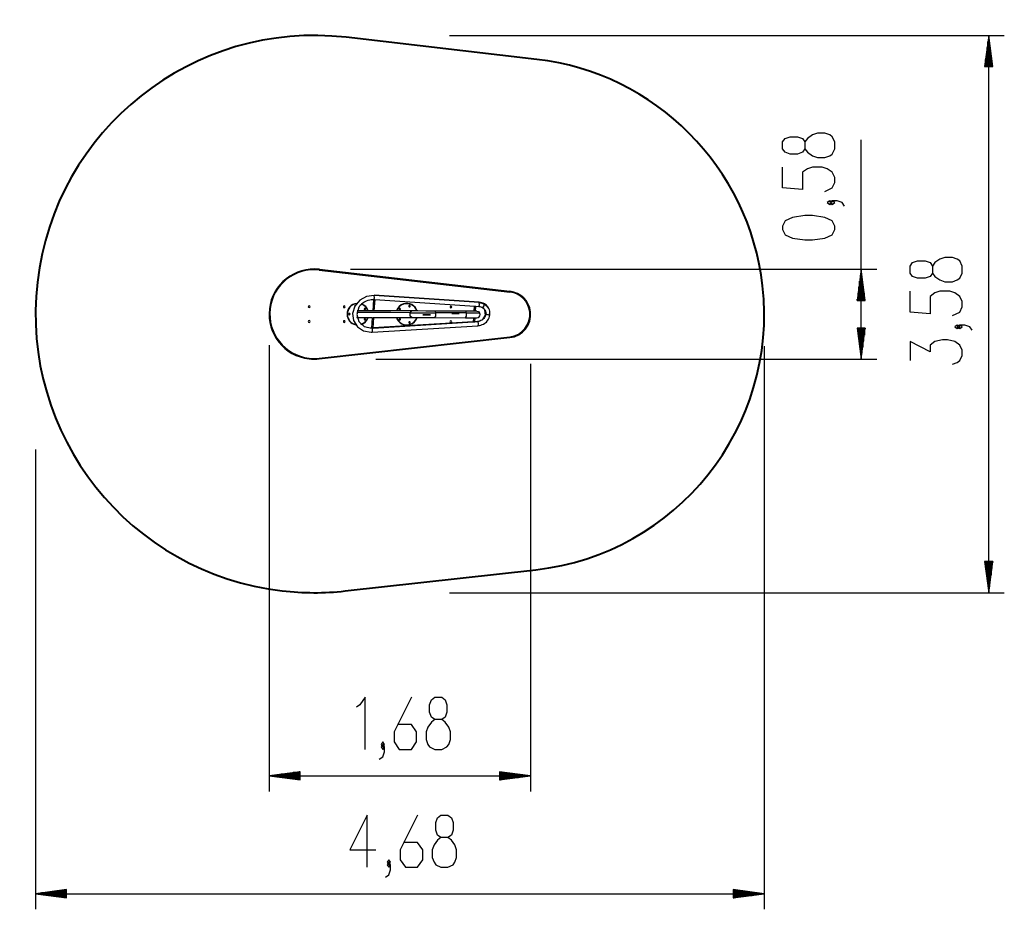
# Model space of a CAD drawing. Units: inches. Extents: x 265 to 328, y 160 to 260.
# Drawn here: x 265 to 328, y 160 to 217 of the extents above; entities that cross this region are included whole.
import ezdxf

# ---------------------------------------------------------------- set-up
doc = ezdxf.new("R2010")
doc.units = ezdxf.units.IN
doc.header["$MEASUREMENT"] = 0
doc.layers.add('Ebene 1', color=7, linetype='Continuous')

# ---------------------------------------------------------------- blocks, each defined once
blk = doc.blocks.new('block 2')
at = {"layer": 'Ebene 1', "color": 179, "lineweight": 25, "true_color": 0x1a171b}
for points in [[(292.454, 215.702), (328.077, 215.702)], [(327.077, 215.702), (326.814, 213.702)], [(327.077, 213.702), (327.077, 215.702)], [(327.077, 213.702), (327.077, 215.702)], [(327.341, 213.702), (327.077, 215.702)], [(327.077, 179.902), (327.077, 215.702)], [(327.026, 213.702), (327.026, 215.316)], [(327.128, 213.702), (327.128, 215.316)], [(326.925, 213.702), (326.925, 214.545)], [(326.976, 213.702), (326.976, 214.93)], [(327.179, 213.702), (327.179, 214.93)], [(327.23, 213.702), (327.23, 214.545)], [(326.823, 213.702), (326.823, 213.773)], [(326.823, 213.702), (326.823, 213.773)], [(326.874, 213.702), (326.874, 214.159)], [(327.281, 213.702), (327.281, 214.159)], [(327.331, 213.702), (327.331, 213.773)], [(327.331, 213.702), (327.331, 213.773)], [(326.814, 213.702), (327.341, 213.702)], [(317.186, 208.42), (317.186, 208.866), (317.027, 209.201), (316.867, 209.312), (316.549, 209.424), (316.07, 209.424), (315.752, 209.312), (315.433, 209.089), (315.273, 208.866), (315.273, 208.42), (315.114, 208.197), (314.796, 208.085), (314.317, 208.085), (313.998, 208.197), (313.839, 208.42), (313.839, 208.866), (313.998, 209.089), (314.317, 209.201), (314.796, 209.201), (315.114, 209.089), (315.273, 208.866)], [(318.886, 194.902), (318.886, 209.006)], [(315.273, 208.42), (315.433, 208.197), (315.752, 207.974), (316.07, 207.862), (316.549, 207.862), (316.867, 207.974), (317.027, 208.085), (317.186, 208.42)], [(316.549, 205.688), (317.027, 205.911), (317.186, 206.246), (317.186, 206.581), (317.027, 206.915), (316.708, 207.138), (316.389, 207.25), (315.752, 207.25), (315.433, 207.138), (315.114, 206.915), (315.114, 205.8), (313.839, 205.911), (313.839, 207.25)], [(317.027, 204.965), (316.867, 205.076), (316.708, 204.965), (316.867, 204.853), (317.027, 204.965), (317.027, 204.965)], [(317.823, 204.741), (317.664, 204.965), (317.345, 205.076), (317.027, 205.076), (316.867, 204.965), (317.027, 204.853), (317.186, 204.965), (317.027, 205.076)], [(317.186, 203.237), (317.186, 203.46), (317.027, 203.795), (316.549, 204.018), (315.752, 204.129), (315.273, 204.129), (314.477, 204.018), (313.998, 203.795), (313.839, 203.46), (313.839, 203.237), (313.998, 202.902), (314.477, 202.679), (315.273, 202.567), (315.752, 202.567), (316.549, 202.679), (317.027, 202.902), (317.186, 203.237), (317.186, 203.237)], [(325.377, 200.44), (325.377, 200.886), (325.218, 201.221), (325.059, 201.332), (324.74, 201.444), (324.261, 201.444), (323.943, 201.332), (323.624, 201.11), (323.465, 200.886), (323.465, 200.44), (323.305, 200.217), (322.987, 200.105), (322.508, 200.105), (322.189, 200.217), (322.031, 200.44), (322.031, 200.886), (322.189, 201.11), (322.508, 201.221), (322.987, 201.221), (323.305, 201.11), (323.465, 200.886)], [(284.092, 200.683), (284.09, 200.668), (284.086, 200.633)], [(284.092, 200.683), (284.09, 200.668), (284.086, 200.633)], [(284.092, 200.683), (284.09, 200.668), (284.086, 200.633)], [(284.086, 200.633), (296.325, 199.219)], [(284.086, 200.633), (296.325, 199.219)], [(284.086, 200.633), (296.325, 199.219)], [(284.092, 200.683), (296.331, 199.268)], [(284.092, 200.683), (296.331, 199.268)], [(284.092, 200.683), (296.331, 199.268)], [(286.092, 200.683), (319.886, 200.683)], [(318.886, 200.683), (318.623, 198.683)], [(318.886, 198.683), (318.886, 200.683)], [(318.886, 198.683), (318.886, 200.683)], [(319.15, 198.683), (318.886, 200.683)], [(318.785, 198.683), (318.785, 199.911)], [(318.835, 198.683), (318.835, 200.297)], [(318.937, 198.683), (318.937, 200.297)], [(318.988, 198.683), (318.988, 199.911)], [(323.465, 200.44), (323.624, 200.217), (323.943, 199.994), (324.261, 199.882), (324.74, 199.882), (325.059, 199.994), (325.218, 200.105), (325.377, 200.44)], [(296.331, 199.268), (296.329, 199.254), (296.325, 199.219)], [(296.331, 199.268), (296.329, 199.254), (296.325, 199.219)], [(296.331, 199.268), (296.329, 199.254), (296.325, 199.219)], [(318.734, 198.683), (318.734, 199.525)], [(319.039, 198.683), (319.039, 199.525)], [(324.74, 197.709), (325.218, 197.931), (325.377, 198.266), (325.377, 198.601), (325.218, 198.935), (324.899, 199.159), (324.58, 199.27), (323.943, 199.27), (323.624, 199.159), (323.305, 198.935), (323.305, 197.82), (322.031, 197.931), (322.031, 199.27)], [(287.617, 198.999), (287.121, 198.936), (286.68, 198.694), (286.364, 198.311), (286.224, 197.85), (286.283, 197.385), (286.532, 196.99), (286.929, 196.729), (287.412, 196.644)], [(286.63, 198.239), (286.643, 198.264), (286.658, 198.289), (286.717, 198.369), (286.788, 198.442), (286.864, 198.508), (286.946, 198.568), (287.034, 198.619), (287.126, 198.662), (287.222, 198.696), (287.32, 198.72), (287.42, 198.735), (287.52, 198.741), (287.555, 198.74), (287.591, 198.739)], [(287.565, 198.752), (287.516, 198)], [(287.565, 198.748), (287.516, 198)], [(287.591, 198.739), (287.624, 198.848), (287.617, 198.999)], [(287.591, 198.739), (287.601, 198.738)], [(287.617, 198.999), (287.613, 199.005), (287.609, 199.007)], [(294.35, 198.563), (287.609, 199.007)], [(287.616, 198.007), (287.664, 198.734)], [(294.358, 198.555), (287.617, 198.999)], [(287.643, 198.735), (294.074, 198.311)], [(294.332, 198.295), (294.365, 198.404), (294.358, 198.555)], [(294.905, 198.26), (294.867, 198.312), (294.824, 198.359), (294.759, 198.415), (294.685, 198.462), (294.607, 198.502), (294.524, 198.532), (294.439, 198.552), (294.35, 198.563)], [(294.358, 198.555), (294.354, 198.561), (294.35, 198.563)], [(294.358, 198.555), (294.671, 198.466), (294.91, 198.259)], [(318.623, 198.683), (319.15, 198.683)], [(318.632, 198.683), (318.632, 198.753)], [(318.632, 198.683), (318.632, 198.753)], [(318.683, 198.683), (318.683, 199.139)], [(319.09, 198.683), (319.09, 199.139)], [(319.14, 198.683), (319.14, 198.753)], [(319.14, 198.683), (319.14, 198.753)], [(286.621, 198.245), (286.486, 197.773), (286.615, 197.315), (286.973, 196.994), (287.463, 196.899)], [(286.517, 198.001), (286.544, 198.007), (286.572, 198.009)], [(286.572, 198.009), (286.57, 198.009), (286.569, 198.009)], [(287.516, 198.007), (286.933, 198.008), (286.572, 198.009)], [(290.073, 198.002), (288.655, 198.004), (287.581, 198.007)], [(290.073, 198.002), (289.972, 197.973), (289.899, 197.892)], [(291.506, 197.999), (290.931, 198), (290.406, 198.001), (290.073, 198.002)], [(291.57, 197.889), (291.543, 197.97), (291.506, 197.999)], [(293.477, 197.995), (291.506, 197.999)], [(294.197, 197.994), (294, 197.994), (293.477, 197.995)], [(293.542, 197.886), (293.515, 197.966), (293.477, 197.995)], [(294.037, 198.314), (294.016, 197.994)], [(294.038, 198.314), (294.017, 197.994)], [(294.038, 198.321), (294.038, 198.321), (294.038, 198.32), (294.039, 198.32), (294.039, 198.32), (294.04, 198.319), (294.04, 198.319), (294.041, 198.319), (294.041, 198.318), (294.041, 198.318), (294.041, 198.318), (294.042, 198.318), (294.042, 198.317), (294.043, 198.317), (294.044, 198.317), (294.044, 198.316), (294.046, 198.316), (294.046, 198.316), (294.047, 198.315), (294.048, 198.315), (294.049, 198.315), (294.05, 198.315), (294.051, 198.314), (294.052, 198.314), (294.053, 198.314), (294.054, 198.313), (294.055, 198.313), (294.056, 198.313), (294.058, 198.313), (294.059, 198.313), (294.06, 198.313), (294.061, 198.312), (294.062, 198.312), (294.064, 198.312), (294.065, 198.312), (294.066, 198.312), (294.067, 198.312), (294.068, 198.312), (294.068, 198.312), (294.07, 198.312), (294.071, 198.312), (294.071, 198.312), (294.072, 198.312), (294.074, 198.311), (294.075, 198.311), (294.075, 198.311), (294.076, 198.311), (294.077, 198.311), (294.078, 198.311), (294.079, 198.311), (294.08, 198.311), (294.081, 198.311), (294.082, 198.311), (294.083, 198.311), (294.084, 198.311), (294.085, 198.311), (294.086, 198.311), (294.087, 198.311), (294.088, 198.311), (294.089, 198.311), (294.09, 198.311), (294.091, 198.31), (294.092, 198.31), (294.093, 198.31), (294.094, 198.31), (294.095, 198.31), (294.096, 198.31), (294.097, 198.31), (294.098, 198.31), (294.099, 198.31), (294.1, 198.31), (294.101, 198.31), (294.102, 198.31), (294.103, 198.31), (294.104, 198.31), (294.105, 198.31), (294.106, 198.31), (294.107, 198.309), (294.107, 198.309), (294.108, 198.309), (294.109, 198.309), (294.11, 198.309), (294.111, 198.309), (294.112, 198.309), (294.112, 198.309), (294.113, 198.309), (294.114, 198.309), (294.114, 198.309), (294.114, 198.309), (294.115, 198.309), (294.116, 198.309), (294.117, 198.309), (294.118, 198.309), (294.118, 198.309), (294.119, 198.309), (294.12, 198.309), (294.12, 198.309), (294.121, 198.309), (294.122, 198.309), (294.122, 198.308), (294.123, 198.308), (294.124, 198.308), (294.125, 198.308), (294.126, 198.308), (294.127, 198.308), (294.127, 198.308), (294.128, 198.308), (294.128, 198.308), (294.128, 198.308), (294.129, 198.309), (294.13, 198.309), (294.131, 198.309), (294.131, 198.309), (294.132, 198.309), (294.133, 198.309), (294.133, 198.309), (294.134, 198.309), (294.134, 198.309), (294.135, 198.31), (294.135, 198.31), (294.135, 198.31), (294.136, 198.31), (294.136, 198.31), (294.136, 198.311), (294.136, 198.311), (294.137, 198.311), (294.137, 198.312), (294.137, 198.312), (294.137, 198.312), (294.137, 198.313), (294.137, 198.313), (294.137, 198.314), (294.137, 198.314), (294.136, 198.315), (294.136, 198.315)], [(294.116, 198.309), (294.332, 198.295)], [(294.116, 197.994), (294.137, 198.307)], [(294.197, 197.994), (294.305, 197.964), (294.383, 197.884)], [(294.716, 198.056), (294.738, 198.018), (294.754, 197.977), (294.77, 197.911), (294.774, 197.842), (294.768, 197.773), (294.752, 197.704), (294.725, 197.638), (294.689, 197.575), (294.644, 197.517), (294.592, 197.465), (294.533, 197.42), (294.469, 197.383), (294.4, 197.355), (294.329, 197.335), (294.291, 197.329), (294.252, 197.325)], [(294.259, 197.317), (294.585, 197.447), (294.765, 197.737), (294.719, 198.06)], [(294.269, 197.057), (294.32, 197.062), (294.37, 197.069), (294.459, 197.092), (294.546, 197.123), (294.628, 197.164), (294.706, 197.213), (294.778, 197.27), (294.842, 197.335), (294.899, 197.406), (294.948, 197.483), (294.986, 197.564), (295.016, 197.649), (295.034, 197.736), (295.042, 197.824), (295.039, 197.911), (295.027, 197.997), (295.006, 198.082), (294.97, 198.16), (294.969, 198.162), (294.968, 198.164)], [(294.332, 198.295), (294.366, 198.291), (294.399, 198.286), (294.467, 198.268), (294.53, 198.24), (294.589, 198.205), (294.64, 198.162), (294.673, 198.125), (294.7, 198.083)], [(294.55, 198.23), (294.647, 198.312), (294.691, 198.456)], [(294.55, 198.23), (294.578, 198.213), (294.603, 198.194), (294.654, 198.15), (294.696, 198.097), (294.707, 198.077), (294.716, 198.056)], [(294.968, 198.164), (294.926, 198.237), (294.876, 198.304), (294.816, 198.366), (294.749, 198.421), (294.717, 198.443), (294.684, 198.463)], [(294.691, 198.456), (294.688, 198.46), (294.684, 198.463)], [(294.969, 198.163), (294.852, 198.329), (294.691, 198.456)], [(294.7, 198.083), (294.711, 198.07), (294.722, 198.056), (294.75, 197.995), (294.766, 197.929), (294.773, 197.874), (294.773, 197.817)], [(294.703, 198.087), (294.761, 197.955), (294.775, 197.809)], [(295.041, 197.8), (295.043, 197.85), (295.041, 197.9), (295.029, 197.986), (295.007, 198.07), (294.976, 198.151), (294.933, 198.226), (294.92, 198.243), (294.905, 198.26)], [(285.886, 197.798), (285.872, 197.798), (285.866, 197.798)], [(289.899, 197.892), (288.681, 197.895), (287.705, 197.897), (286.976, 197.898), (286.495, 197.899)], [(286.571, 197.584), (286.536, 197.587), (286.503, 197.596)], [(286.568, 197.584), (286.569, 197.584), (286.571, 197.584)], [(286.571, 197.584), (286.923, 197.584), (287.488, 197.583)], [(287.489, 197.589), (287.444, 196.901)], [(287.49, 197.589), (287.445, 196.898)], [(287.544, 196.901), (287.589, 197.582)], [(293.971, 197.308), (287.545, 196.912)], [(287.545, 196.904), (293.971, 197.3)], [(287.55, 197.582), (288.634, 197.581), (290.072, 197.578)], [(289.899, 197.892), (290.287, 197.892), (290.899, 197.891), (291.57, 197.889)], [(289.899, 197.892), (289.901, 197.682), (290.072, 197.578)], [(290.072, 197.578), (290.405, 197.577), (290.93, 197.576), (291.505, 197.575)], [(291.505, 197.575), (291.569, 197.679), (291.57, 197.889)], [(291.505, 197.575), (293.476, 197.571)], [(293.542, 197.886), (291.57, 197.889)], [(293.476, 197.571), (293.541, 197.675), (293.542, 197.886)], [(293.476, 197.571), (293.999, 197.57), (294.197, 197.57)], [(293.542, 197.886), (293.983, 197.885), (294.28, 197.884), (294.383, 197.884)], [(293.988, 197.57), (293.971, 197.303)], [(293.989, 197.57), (293.971, 197.3)], [(294.07, 197.306), (294.071, 197.305), (294.071, 197.305), (294.071, 197.304), (294.071, 197.304), (294.071, 197.303), (294.071, 197.303), (294.071, 197.303), (294.071, 197.303), (294.071, 197.302), (294.071, 197.302), (294.071, 197.302), (294.071, 197.301), (294.071, 197.301), (294.071, 197.3), (294.07, 197.3), (294.07, 197.299), (294.07, 197.298), (294.07, 197.298), (294.069, 197.297), (294.068, 197.296), (294.068, 197.295), (294.068, 197.295), (294.067, 197.294), (294.066, 197.293), (294.066, 197.293), (294.065, 197.292), (294.065, 197.291), (294.064, 197.291), (294.063, 197.29), (294.062, 197.289), (294.061, 197.289), (294.06, 197.288), (294.06, 197.287), (294.059, 197.286), (294.058, 197.286), (294.056, 197.285), (294.056, 197.285), (294.055, 197.284), (294.054, 197.284), (294.054, 197.284), (294.053, 197.283), (294.052, 197.283), (294.051, 197.283), (294.05, 197.282), (294.05, 197.282), (294.049, 197.282), (294.048, 197.281), (294.047, 197.281), (294.047, 197.281), (294.046, 197.28), (294.045, 197.28), (294.044, 197.28), (294.043, 197.279), (294.042, 197.279), (294.041, 197.279), (294.04, 197.279), (294.04, 197.278), (294.038, 197.278), (294.038, 197.278), (294.037, 197.278), (294.036, 197.278), (294.035, 197.278), (294.034, 197.277), (294.033, 197.277), (294.032, 197.277), (294.031, 197.277), (294.03, 197.277), (294.029, 197.277), (294.028, 197.277), (294.027, 197.277), (294.026, 197.277), (294.025, 197.277), (294.024, 197.277), (294.023, 197.277), (294.022, 197.277), (294.021, 197.277), (294.02, 197.277), (294.019, 197.277), (294.018, 197.277), (294.017, 197.277), (294.016, 197.277), (294.015, 197.277), (294.014, 197.278), (294.013, 197.278), (294.012, 197.278), (294.011, 197.278), (294.01, 197.278), (294.01, 197.278), (294.01, 197.278), (294.009, 197.278), (294.008, 197.279), (294.007, 197.279), (294.006, 197.279), (294.005, 197.279), (294.004, 197.279), (294.003, 197.28), (294.003, 197.28), (294.002, 197.281), (294, 197.281), (294, 197.281), (293.999, 197.281), (293.998, 197.282), (293.997, 197.282), (293.997, 197.282), (293.996, 197.282), (293.995, 197.283), (293.994, 197.283), (293.993, 197.284), (293.992, 197.284), (293.99, 197.285), (293.989, 197.285), (293.988, 197.286), (293.987, 197.286), (293.986, 197.287), (293.985, 197.288), (293.984, 197.288), (293.983, 197.289), (293.982, 197.289), (293.982, 197.29), (293.981, 197.29), (293.981, 197.29), (293.98, 197.291), (293.979, 197.291), (293.979, 197.292), (293.978, 197.293), (293.977, 197.293), (293.976, 197.293), (293.976, 197.294), (293.976, 197.295), (293.975, 197.295), (293.975, 197.295), (293.975, 197.295), (293.974, 197.296), (293.974, 197.297), (293.973, 197.297), (293.973, 197.298), (293.973, 197.298), (293.972, 197.299), (293.972, 197.299), (293.971, 197.3)], [(294.071, 197.302), (294.088, 197.57)], [(294.071, 197.305), (294.259, 197.317)], [(294.252, 197.325), (294.072, 197.314)], [(294.252, 197.325), (294.255, 197.323), (294.259, 197.317)], [(294.259, 197.317), (294.282, 197.168), (294.269, 197.057)], [(294.775, 197.809), (294.929, 197.763), (295.04, 197.809)], [(287.455, 196.907), (287.405, 196.905), (287.356, 196.906), (287.256, 196.912), (287.161, 196.932), (287.144, 196.938), (287.128, 196.944)], [(287.472, 196.638), (294.269, 197.057)], [(287.472, 196.869), (287.485, 196.723), (287.472, 196.638)], [(318.623, 196.902), (318.886, 194.902)], [(319.15, 196.902), (318.623, 196.902)], [(318.632, 196.902), (318.632, 196.831)], [(318.632, 196.902), (318.632, 196.831)], [(318.683, 196.902), (318.683, 196.446)], [(318.734, 196.902), (318.734, 196.059)], [(318.785, 196.902), (318.785, 195.673)], [(318.835, 196.902), (318.835, 195.288)], [(318.886, 196.902), (318.886, 194.902)], [(318.886, 196.902), (318.886, 194.902)], [(318.886, 194.902), (319.15, 196.902)], [(318.937, 196.902), (318.937, 195.288)], [(318.988, 196.902), (318.988, 195.673)], [(319.039, 196.902), (319.039, 196.059)], [(319.09, 196.902), (319.09, 196.446)], [(319.14, 196.902), (319.14, 196.831)], [(319.14, 196.902), (319.14, 196.831)], [(325.218, 196.985), (325.059, 197.096), (324.899, 196.985), (325.059, 196.873), (325.218, 196.985), (325.218, 196.985)], [(326.015, 196.761), (325.855, 196.985), (325.537, 197.096), (325.218, 197.096), (325.059, 196.985), (325.218, 196.873), (325.377, 196.985), (325.218, 197.096)], [(284.075, 194.969), (296.32, 196.337)], [(284.075, 194.969), (296.32, 196.337)], [(284.075, 194.969), (296.32, 196.337)], [(284.081, 194.92), (296.326, 196.287)], [(284.081, 194.92), (296.326, 196.287)], [(284.081, 194.92), (296.326, 196.287)], [(287.42, 196.637), (287.446, 196.638), (287.472, 196.638)], [(296.32, 196.337), (296.324, 196.302), (296.326, 196.287)], [(296.32, 196.337), (296.324, 196.302), (296.326, 196.287)], [(296.32, 196.337), (296.324, 196.302), (296.326, 196.287)], [(324.74, 194.588), (325.059, 194.699), (325.218, 194.811), (325.377, 195.145), (325.377, 195.48), (325.218, 195.815), (324.899, 196.038), (324.421, 196.15), (324.103, 196.15), (323.624, 196.038), (323.305, 195.815), (323.305, 195.369), (322.031, 196.038), (322.031, 194.811)], [(280.859, 195.807), (280.859, 167.135)], [(312.659, 195.747), (312.659, 159.558)], [(284.075, 194.969), (284.079, 194.934), (284.081, 194.92)], [(284.075, 194.969), (284.079, 194.934), (284.081, 194.92)], [(284.075, 194.969), (284.079, 194.934), (284.081, 194.92)], [(287.709, 194.902), (319.886, 194.902)], [(297.659, 194.616), (297.659, 167.135)], [(265.859, 189.107), (265.859, 159.558)], [(326.814, 181.902), (327.077, 179.902)], [(327.341, 181.902), (326.814, 181.902)], [(326.823, 181.902), (326.823, 181.831)], [(326.823, 181.902), (326.823, 181.831)], [(326.874, 181.902), (326.874, 181.445)], [(326.925, 181.902), (326.925, 181.059)], [(326.976, 181.902), (326.976, 180.674)], [(327.026, 181.902), (327.026, 180.287)], [(327.077, 181.902), (327.077, 179.902)], [(327.077, 181.902), (327.077, 179.902)], [(327.077, 179.902), (327.341, 181.902)], [(327.128, 181.902), (327.128, 180.287)], [(327.179, 181.902), (327.179, 180.674)], [(327.23, 181.902), (327.23, 181.059)], [(327.281, 181.902), (327.281, 181.445)], [(327.331, 181.902), (327.331, 181.831)], [(327.331, 181.902), (327.331, 181.831)], [(292.454, 179.902), (328.077, 179.902)], [(287.028, 169.835), (287.028, 173.182), (286.693, 172.704), (286.47, 172.545)], [(290, 173.182), (288.884, 170.951), (288.884, 170.313), (289.219, 169.835), (290, 169.835), (290.334, 170.313), (290.334, 170.951), (290, 171.429), (289.107, 171.429)], [(291.504, 169.835), (291.95, 169.835), (292.285, 169.994), (292.396, 170.154), (292.508, 170.473), (292.508, 170.951), (292.396, 171.269), (292.173, 171.588), (291.95, 171.748), (291.504, 171.748), (291.281, 171.907), (291.169, 172.226), (291.169, 172.704), (291.281, 173.023), (291.504, 173.182), (291.95, 173.182), (292.173, 173.023), (292.285, 172.704), (292.285, 172.226), (292.173, 171.907), (291.95, 171.748)], [(291.504, 171.748), (291.281, 171.588), (291.058, 171.269), (290.946, 170.951), (290.946, 170.473), (291.058, 170.154), (291.169, 169.994), (291.504, 169.835)], [(287.937, 169.198), (288.16, 169.357), (288.272, 169.676), (288.272, 169.994), (288.16, 170.154), (288.049, 169.994), (288.16, 169.835), (288.272, 169.994)], [(288.16, 169.994), (288.272, 170.154), (288.16, 170.313), (288.049, 170.154), (288.16, 169.994), (288.16, 169.994)], [(282.859, 168.399), (280.859, 168.135)], [(282.859, 168.237), (281.631, 168.237)], [(282.859, 168.287), (282.017, 168.287)], [(282.859, 168.338), (282.402, 168.338)], [(282.859, 168.389), (282.788, 168.389)], [(282.859, 168.389), (282.788, 168.389)], [(282.859, 167.872), (282.859, 168.399)], [(295.659, 168.399), (295.659, 167.872)], [(297.659, 168.135), (295.659, 168.399)], [(295.659, 168.389), (295.73, 168.389)], [(295.659, 168.389), (295.73, 168.389)], [(295.659, 168.338), (296.115, 168.338)], [(295.659, 168.287), (296.501, 168.287)], [(295.659, 168.237), (296.887, 168.237)], [(282.859, 168.135), (280.859, 168.135)], [(282.859, 168.135), (280.859, 168.135)], [(280.859, 168.135), (282.859, 167.872)], [(280.859, 168.135), (297.659, 168.135)], [(282.859, 168.186), (281.245, 168.186)], [(282.859, 168.084), (281.245, 168.084)], [(282.859, 168.033), (281.631, 168.033)], [(282.859, 167.983), (282.017, 167.983)], [(282.859, 167.932), (282.402, 167.932)], [(282.859, 167.881), (282.788, 167.881)], [(282.859, 167.881), (282.788, 167.881)], [(295.659, 168.186), (297.273, 168.186)], [(295.659, 168.135), (297.659, 168.135)], [(295.659, 168.135), (297.659, 168.135)], [(295.659, 167.872), (297.659, 168.135)], [(295.659, 168.084), (297.273, 168.084)], [(295.659, 168.033), (296.887, 168.033)], [(295.659, 167.983), (296.501, 167.983)], [(295.659, 167.932), (296.115, 167.932)], [(295.659, 167.881), (295.73, 167.881)], [(295.659, 167.881), (295.73, 167.881)], [(287.16, 162.258), (287.16, 165.605), (286.045, 163.374), (287.718, 163.374)], [(290.393, 165.605), (289.277, 163.374), (289.277, 162.736), (289.611, 162.258), (290.393, 162.258), (290.727, 162.736), (290.727, 163.374), (290.393, 163.851), (289.5, 163.851)], [(291.897, 162.258), (292.343, 162.258), (292.678, 162.417), (292.79, 162.577), (292.901, 162.895), (292.901, 163.374), (292.79, 163.692), (292.566, 164.011), (292.343, 164.171), (291.897, 164.171), (291.674, 164.33), (291.562, 164.648), (291.562, 165.127), (291.674, 165.446), (291.897, 165.605), (292.343, 165.605), (292.566, 165.446), (292.678, 165.127), (292.678, 164.648), (292.566, 164.33), (292.343, 164.171)], [(291.897, 164.171), (291.674, 164.011), (291.451, 163.692), (291.339, 163.374), (291.339, 162.895), (291.451, 162.577), (291.562, 162.417), (291.897, 162.258)], [(288.33, 161.62), (288.554, 161.78), (288.665, 162.099), (288.665, 162.417), (288.554, 162.577), (288.442, 162.417), (288.554, 162.258), (288.665, 162.417)], [(288.554, 162.417), (288.665, 162.577), (288.554, 162.736), (288.442, 162.577), (288.554, 162.417), (288.554, 162.417)], [(267.859, 160.821), (265.859, 160.558)], [(267.859, 160.66), (266.63, 160.66)], [(267.859, 160.711), (267.016, 160.711)], [(267.859, 160.761), (267.402, 160.761)], [(267.859, 160.812), (267.788, 160.812)], [(267.859, 160.812), (267.788, 160.812)], [(267.859, 160.294), (267.859, 160.821)], [(310.659, 160.821), (310.659, 160.294)], [(312.659, 160.558), (310.659, 160.821)], [(310.659, 160.812), (310.73, 160.812)], [(310.659, 160.812), (310.73, 160.812)], [(310.659, 160.761), (311.116, 160.761)], [(310.659, 160.711), (311.501, 160.711)], [(310.659, 160.66), (311.887, 160.66)], [(267.859, 160.558), (265.859, 160.558)], [(267.859, 160.558), (265.859, 160.558)], [(265.859, 160.558), (267.859, 160.294)], [(265.859, 160.558), (312.659, 160.558)], [(267.859, 160.609), (266.245, 160.609)], [(267.859, 160.507), (266.245, 160.507)], [(267.859, 160.456), (266.63, 160.456)], [(267.859, 160.406), (267.016, 160.406)], [(267.859, 160.355), (267.402, 160.355)], [(267.859, 160.304), (267.788, 160.304)], [(267.859, 160.304), (267.788, 160.304)], [(310.659, 160.609), (312.273, 160.609)], [(310.659, 160.558), (312.659, 160.558)], [(310.659, 160.558), (312.659, 160.558)], [(310.659, 160.294), (312.659, 160.558)], [(310.659, 160.507), (312.273, 160.507)], [(310.659, 160.456), (311.887, 160.456)], [(310.659, 160.406), (311.501, 160.406)], [(310.659, 160.355), (311.116, 160.355)], [(310.659, 160.304), (310.73, 160.304)], [(310.659, 160.304), (310.73, 160.304)]]:
    blk.add_lwpolyline(points, dxfattribs=at)
at = {"layer": 'Ebene 1', "color": 179, "lineweight": 40, "true_color": 0x1a171b}
for points in [[(298.053, 214.169), (285.814, 215.584)], [(285.746, 180.012), (297.991, 181.38)]]:
    blk.add_lwpolyline(points, dxfattribs=at)
at = {"layer": 'Ebene 1', "color": 164, "lineweight": 25, "true_color": 0x132b83}
for points in [[(290.748, 197.757), (290.74, 197.757), (290.753, 197.757)], [(290.8, 197.757), (290.773, 197.757), (290.748, 197.757)], [(290.753, 197.757), (290.772, 197.757)], [(290.783, 197.757), (290.768, 197.757), (290.776, 197.757)], [(290.776, 197.757), (290.794, 197.757), (290.819, 197.757)], [(290.832, 197.757), (290.804, 197.757), (290.783, 197.757)], [(290.81, 197.757), (290.807, 197.757)], [(290.809, 197.757), (290.807, 197.757)], [(290.809, 197.757), (290.814, 197.757), (290.817, 197.757)], [(290.81, 197.757), (290.813, 197.757), (290.818, 197.757)], [(290.821, 197.757), (290.819, 197.757), (290.817, 197.757)], [(290.827, 197.757), (290.818, 197.757)], [(290.819, 197.757), (290.922, 197.757), (291.039, 197.757)], [(290.821, 197.757), (290.843, 197.757)], [(290.861, 197.757), (290.846, 197.757), (290.832, 197.757)], [(290.843, 197.757), (290.85, 197.757), (290.856, 197.757)], [(290.856, 197.757), (290.893, 197.757)], [(290.861, 197.757), (290.877, 197.757), (290.896, 197.757)], [(290.862, 197.757), (290.867, 197.757)], [(290.877, 197.757), (290.88, 197.757), (290.915, 197.757)], [(290.895, 197.757), (290.894, 197.757), (290.893, 197.757)], [(290.895, 197.757), (290.983, 197.757)], [(290.992, 197.757), (290.896, 197.757)], [(290.915, 197.757), (290.939, 197.757), (290.962, 197.757)], [(290.965, 197.757), (290.959, 197.757)], [(290.992, 197.757), (290.987, 197.757), (290.983, 197.757)], [(291.085, 197.757), (290.992, 197.757)], [(290.992, 197.757), (291.104, 197.757), (291.222, 197.757)], [(291.039, 197.757), (291.074, 197.757), (291.103, 197.757)], [(291.069, 197.757), (291.078, 197.757)], [(291.117, 197.757), (291.085, 197.757)], [(291.098, 197.757), (291.13, 197.757), (291.162, 197.757)], [(291.103, 197.757), (291.127, 197.757), (291.142, 197.757)], [(291.141, 197.757), (291.135, 197.757), (291.117, 197.757)], [(291.141, 197.757), (291.142, 197.757)], [(291.165, 197.757), (291.157, 197.757), (291.171, 197.757)], [(291.162, 197.757), (291.185, 197.757), (291.199, 197.757)], [(291.179, 197.757), (291.165, 197.757)], [(291.199, 197.757), (291.194, 197.757), (291.171, 197.757)], [(291.176, 197.757), (291.18, 197.757)], [(291.186, 197.757), (291.177, 197.757), (291.176, 197.757)], [(291.179, 197.757), (291.18, 197.757)], [(291.221, 197.757), (291.186, 197.757)], [(291.221, 197.757), (291.226, 197.757), (291.222, 197.757)], [(292.609, 197.837), (292.606, 197.837), (292.614, 197.837)], [(292.657, 197.837), (292.627, 197.837), (292.609, 197.837)], [(292.614, 197.837), (292.636, 197.837), (292.664, 197.837)], [(292.683, 197.837), (292.664, 197.837), (292.656, 197.837)], [(292.656, 197.837), (292.667, 197.837), (292.686, 197.837)], [(292.695, 197.837), (292.687, 197.837), (292.664, 197.837)], [(292.683, 197.837), (292.682, 197.837), (292.689, 197.837)], [(292.683, 197.837), (292.71, 197.837)], [(292.894, 197.837), (292.78, 197.837), (292.683, 197.837)], [(292.719, 197.837), (292.686, 197.837)], [(292.914, 197.837), (292.798, 197.837), (292.689, 197.837)], [(292.692, 197.837), (292.695, 197.837)], [(292.692, 197.837), (292.693, 197.837)], [(292.709, 197.837), (292.693, 197.837)], [(292.71, 197.837), (292.714, 197.837), (292.709, 197.837)], [(292.719, 197.837), (292.737, 197.837), (292.756, 197.837)], [(292.756, 197.837), (292.786, 197.837)], [(292.778, 197.837), (292.771, 197.837)], [(292.786, 197.837), (292.886, 197.837)], [(292.849, 197.837), (292.832, 197.837), (292.82, 197.837)], [(292.916, 197.837), (292.888, 197.837), (292.849, 197.837)], [(292.876, 197.837), (292.879, 197.837)], [(292.886, 197.837), (292.975, 197.837)], [(292.964, 197.837), (292.93, 197.837), (292.894, 197.837)], [(292.914, 197.837), (292.919, 197.837), (292.923, 197.837)], [(293.006, 197.837), (292.923, 197.837)], [(293.028, 197.837), (293.005, 197.837), (292.964, 197.837)], [(293.006, 197.837), (292.988, 197.837), (292.975, 197.837)], [(292.984, 197.837), (292.977, 197.837)], [(293.006, 197.837), (293.007, 197.837), (293.007, 197.837)], [(293.006, 197.837), (293.02, 197.837), (293.027, 197.837)], [(293.03, 197.837), (293.007, 197.837)], [(293.037, 197.837), (293.018, 197.837)], [(293.027, 197.837), (293.032, 197.837), (293.028, 197.837)], [(293.029, 197.837), (293.041, 197.837)], [(293.04, 197.837), (293.035, 197.837), (293.03, 197.837)], [(293.032, 197.837), (293.052, 197.837), (293.064, 197.837)], [(293.064, 197.837), (293.058, 197.837), (293.037, 197.837)], [(293.058, 197.837), (293.04, 197.837)], [(293.053, 197.837), (293.047, 197.837), (293.041, 197.837)], [(293.053, 197.837), (293.06, 197.837)], [(293.058, 197.837), (293.06, 197.837)], [(293.062, 197.837), (293.06, 197.837), (293.06, 197.837)], [(293.062, 197.837), (293.06, 197.837)]]:
    blk.add_lwpolyline(points, dxfattribs=at)
at = {"layer": 'Ebene 1', "color": 179, "lineweight": 40, "true_color": 0x1a171b}
for points, knots in [([(285.814, 215.584), (276.002, 216.718), (267.111, 209.669), (265.977, 199.857), (264.843, 190.045), (271.893, 181.154), (281.704, 180.02), (283.047, 179.865), (284.403, 179.862), (285.746, 180.012)], [0, 0, 0, 0, 1, 1, 1, 2, 2, 2, 3, 3, 3, 3]), ([(297.991, 181.38), (307.039, 182.391), (313.568, 190.562), (312.557, 199.61), (311.707, 207.222), (305.662, 213.29), (298.053, 214.169)], [0, 0, 0, 0, 1, 1, 1, 2, 2, 2, 2])]:
    blk.add_open_spline(points, degree=3, knots=knots, dxfattribs=at)
at = {"layer": 'Ebene 1', "color": 179, "lineweight": 25, "true_color": 0x1a171b}
for points, knots in [([(284.092, 200.683), (282.502, 200.867), (281.062, 199.724), (280.878, 198.135), (280.694, 196.545), (281.836, 195.105), (283.426, 194.921), (283.643, 194.896), (283.863, 194.895), (284.081, 194.92)], [0, 0, 0, 0, 1, 1, 1, 2, 2, 2, 3, 3, 3, 3]), ([(284.092, 200.683), (282.502, 200.867), (281.062, 199.724), (280.878, 198.135), (280.694, 196.545), (281.836, 195.105), (283.426, 194.921), (283.643, 194.896), (283.863, 194.895), (284.081, 194.92)], [0, 0, 0, 0, 1, 1, 1, 2, 2, 2, 3, 3, 3, 3]), ([(284.092, 200.683), (282.502, 200.867), (281.062, 199.724), (280.878, 198.135), (280.694, 196.545), (281.836, 195.105), (283.426, 194.921), (283.643, 194.896), (283.863, 194.895), (284.081, 194.92)], [0, 0, 0, 0, 1, 1, 1, 2, 2, 2, 3, 3, 3, 3]), ([(284.086, 200.633), (282.524, 200.814), (281.108, 199.692), (280.928, 198.129), (280.747, 196.567), (281.869, 195.151), (283.432, 194.97), (283.646, 194.946), (283.862, 194.946), (284.075, 194.969)], [0, 0, 0, 0, 1, 1, 1, 2, 2, 2, 3, 3, 3, 3]), ([(284.086, 200.633), (282.524, 200.814), (281.108, 199.692), (280.928, 198.129), (280.747, 196.567), (281.869, 195.151), (283.432, 194.97), (283.646, 194.946), (283.862, 194.946), (284.075, 194.969)], [0, 0, 0, 0, 1, 1, 1, 2, 2, 2, 3, 3, 3, 3]), ([(284.086, 200.633), (282.524, 200.814), (281.108, 199.692), (280.928, 198.129), (280.747, 196.567), (281.869, 195.151), (283.432, 194.97), (283.646, 194.946), (283.862, 194.946), (284.075, 194.969)], [0, 0, 0, 0, 1, 1, 1, 2, 2, 2, 3, 3, 3, 3]), ([(296.32, 196.337), (297.115, 196.426), (297.689, 197.144), (297.6, 197.939), (297.526, 198.608), (296.994, 199.141), (296.325, 199.219)], [0, 0, 0, 0, 1, 1, 1, 2, 2, 2, 2]), ([(296.32, 196.337), (297.115, 196.426), (297.689, 197.144), (297.6, 197.939), (297.526, 198.608), (296.994, 199.141), (296.325, 199.219)], [0, 0, 0, 0, 1, 1, 1, 2, 2, 2, 2]), ([(296.32, 196.337), (297.115, 196.426), (297.689, 197.144), (297.6, 197.939), (297.526, 198.608), (296.994, 199.141), (296.325, 199.219)], [0, 0, 0, 0, 1, 1, 1, 2, 2, 2, 2]), ([(296.326, 196.287), (297.148, 196.379), (297.742, 197.122), (297.65, 197.945), (297.573, 198.637), (297.023, 199.188), (296.331, 199.268)], [0, 0, 0, 0, 1, 1, 1, 2, 2, 2, 2]), ([(296.326, 196.287), (297.148, 196.379), (297.742, 197.122), (297.65, 197.945), (297.573, 198.637), (297.023, 199.188), (296.331, 199.268)], [0, 0, 0, 0, 1, 1, 1, 2, 2, 2, 2]), ([(296.326, 196.287), (297.148, 196.379), (297.742, 197.122), (297.65, 197.945), (297.573, 198.637), (297.023, 199.188), (296.331, 199.268)], [0, 0, 0, 0, 1, 1, 1, 2, 2, 2, 2]), ([(290.372, 198.001), (290.256, 198.37), (289.862, 198.574), (289.494, 198.458), (289.277, 198.39), (289.107, 198.22), (289.037, 198.004)], [0, 0, 0, 0, 1, 1, 1, 2, 2, 2, 2]), ([(283.491, 198.276), (283.491, 198.306), (283.466, 198.331), (283.435, 198.331), (283.405, 198.331), (283.38, 198.306), (283.38, 198.276)], [0, 0, 0, 0, 1, 1, 1, 2, 2, 2, 2]), ([(283.491, 198.276), (283.491, 198.306), (283.466, 198.331), (283.435, 198.331), (283.405, 198.331), (283.38, 198.306), (283.38, 198.276)], [0, 0, 0, 0, 1, 1, 1, 2, 2, 2, 2]), ([(283.491, 198.276), (283.491, 198.306), (283.466, 198.331), (283.435, 198.331), (283.405, 198.331), (283.38, 198.306), (283.38, 198.276)], [0, 0, 0, 0, 1, 1, 1, 2, 2, 2, 2]), ([(283.38, 198.276), (283.38, 198.246), (283.405, 198.221), (283.435, 198.221), (283.465, 198.221), (283.491, 198.246), (283.491, 198.276)], [0, 0, 0, 0, 1, 1, 1, 2, 2, 2, 2]), ([(283.38, 198.276), (283.38, 198.246), (283.405, 198.221), (283.435, 198.221), (283.465, 198.221), (283.491, 198.246), (283.491, 198.276)], [0, 0, 0, 0, 1, 1, 1, 2, 2, 2, 2]), ([(283.38, 198.276), (283.38, 198.246), (283.405, 198.221), (283.435, 198.221), (283.465, 198.221), (283.491, 198.246), (283.491, 198.276)], [0, 0, 0, 0, 1, 1, 1, 2, 2, 2, 2]), ([(285.741, 198.272), (285.741, 198.302), (285.716, 198.327), (285.685, 198.327), (285.655, 198.327), (285.63, 198.302), (285.63, 198.272)], [0, 0, 0, 0, 1, 1, 1, 2, 2, 2, 2]), ([(285.741, 198.272), (285.741, 198.302), (285.716, 198.327), (285.685, 198.327), (285.655, 198.327), (285.63, 198.302), (285.63, 198.272)], [0, 0, 0, 0, 1, 1, 1, 2, 2, 2, 2]), ([(285.741, 198.272), (285.741, 198.302), (285.716, 198.327), (285.685, 198.327), (285.655, 198.327), (285.63, 198.302), (285.63, 198.272)], [0, 0, 0, 0, 1, 1, 1, 2, 2, 2, 2]), ([(285.63, 198.272), (285.63, 198.241), (285.655, 198.217), (285.685, 198.217), (285.715, 198.217), (285.74, 198.241), (285.741, 198.272)], [0, 0, 0, 0, 1, 1, 1, 2, 2, 2, 2]), ([(285.63, 198.272), (285.63, 198.241), (285.655, 198.217), (285.685, 198.217), (285.715, 198.217), (285.74, 198.241), (285.741, 198.272)], [0, 0, 0, 0, 1, 1, 1, 2, 2, 2, 2]), ([(285.63, 198.272), (285.63, 198.241), (285.655, 198.217), (285.685, 198.217), (285.715, 198.217), (285.74, 198.241), (285.741, 198.272)], [0, 0, 0, 0, 1, 1, 1, 2, 2, 2, 2]), ([(286.383, 198.363), (286.359, 198.355), (286.347, 198.33), (286.354, 198.306), (286.355, 198.303), (286.356, 198.301), (286.358, 198.298)], [0, 0, 0, 0, 1, 1, 1, 2, 2, 2, 2]), ([(287.048, 198.145), (287.033, 198.165), (287.005, 198.17), (286.985, 198.155), (286.965, 198.141), (286.96, 198.113), (286.975, 198.093)], [0, 0, 0, 0, 1, 1, 1, 2, 2, 2, 2]), ([(286.975, 198.093), (286.99, 198.073), (287.018, 198.068), (287.038, 198.082), (287.058, 198.097), (287.062, 198.125), (287.048, 198.145)], [0, 0, 0, 0, 1, 1, 1, 2, 2, 2, 2]), ([(290.351, 198.001), (290.234, 198.358), (289.85, 198.553), (289.494, 198.437), (289.288, 198.37), (289.126, 198.209), (289.059, 198.004)], [0, 0, 0, 0, 1, 1, 1, 2, 2, 2, 2]), ([(289.224, 198.141), (289.209, 198.121), (289.214, 198.093), (289.233, 198.078), (289.253, 198.064), (289.282, 198.068), (289.297, 198.088)], [0, 0, 0, 0, 1, 1, 1, 2, 2, 2, 2]), ([(289.297, 198.088), (289.311, 198.108), (289.307, 198.136), (289.287, 198.151), (289.266, 198.166), (289.238, 198.161), (289.224, 198.141)], [0, 0, 0, 0, 1, 1, 1, 2, 2, 2, 2]), ([(289.889, 198.356), (289.866, 198.364), (289.84, 198.351), (289.833, 198.327), (289.825, 198.304), (289.838, 198.278), (289.861, 198.27)], [0, 0, 0, 0, 1, 1, 1, 2, 2, 2, 2]), ([(289.861, 198.27), (289.885, 198.262), (289.91, 198.276), (289.918, 198.299), (289.926, 198.323), (289.913, 198.348), (289.889, 198.356)], [0, 0, 0, 0, 1, 1, 1, 2, 2, 2, 2]), ([(292.59, 198.259), (292.59, 198.289), (292.566, 198.314), (292.535, 198.314), (292.505, 198.314), (292.48, 198.289), (292.48, 198.259)], [0, 0, 0, 0, 1, 1, 1, 2, 2, 2, 2]), ([(292.59, 198.259), (292.59, 198.289), (292.566, 198.314), (292.535, 198.314), (292.505, 198.314), (292.48, 198.289), (292.48, 198.259)], [0, 0, 0, 0, 1, 1, 1, 2, 2, 2, 2]), ([(292.59, 198.259), (292.59, 198.289), (292.566, 198.314), (292.535, 198.314), (292.505, 198.314), (292.48, 198.289), (292.48, 198.259)], [0, 0, 0, 0, 1, 1, 1, 2, 2, 2, 2]), ([(292.48, 198.259), (292.48, 198.228), (292.505, 198.204), (292.535, 198.204), (292.565, 198.204), (292.59, 198.228), (292.59, 198.259)], [0, 0, 0, 0, 1, 1, 1, 2, 2, 2, 2]), ([(292.48, 198.259), (292.48, 198.228), (292.505, 198.204), (292.535, 198.204), (292.565, 198.204), (292.59, 198.228), (292.59, 198.259)], [0, 0, 0, 0, 1, 1, 1, 2, 2, 2, 2]), ([(292.48, 198.259), (292.48, 198.228), (292.505, 198.204), (292.535, 198.204), (292.565, 198.204), (292.59, 198.228), (292.59, 198.259)], [0, 0, 0, 0, 1, 1, 1, 2, 2, 2, 2]), ([(283.489, 197.326), (283.489, 197.356), (283.464, 197.381), (283.434, 197.381), (283.403, 197.381), (283.379, 197.356), (283.379, 197.326)], [0, 0, 0, 0, 1, 1, 1, 2, 2, 2, 2]), ([(283.489, 197.326), (283.489, 197.356), (283.464, 197.381), (283.434, 197.381), (283.403, 197.381), (283.379, 197.356), (283.379, 197.326)], [0, 0, 0, 0, 1, 1, 1, 2, 2, 2, 2]), ([(283.489, 197.326), (283.489, 197.356), (283.464, 197.381), (283.434, 197.381), (283.403, 197.381), (283.379, 197.356), (283.379, 197.326)], [0, 0, 0, 0, 1, 1, 1, 2, 2, 2, 2]), ([(283.379, 197.326), (283.379, 197.296), (283.403, 197.271), (283.433, 197.271), (283.464, 197.271), (283.488, 197.296), (283.489, 197.326)], [0, 0, 0, 0, 1, 1, 1, 2, 2, 2, 2]), ([(283.379, 197.326), (283.379, 197.296), (283.403, 197.271), (283.433, 197.271), (283.464, 197.271), (283.488, 197.296), (283.489, 197.326)], [0, 0, 0, 0, 1, 1, 1, 2, 2, 2, 2]), ([(283.379, 197.326), (283.379, 197.296), (283.403, 197.271), (283.433, 197.271), (283.464, 197.271), (283.488, 197.296), (283.489, 197.326)], [0, 0, 0, 0, 1, 1, 1, 2, 2, 2, 2]), ([(285.739, 197.322), (285.739, 197.352), (285.714, 197.377), (285.684, 197.377), (285.653, 197.377), (285.629, 197.352), (285.629, 197.322)], [0, 0, 0, 0, 1, 1, 1, 2, 2, 2, 2]), ([(285.739, 197.322), (285.739, 197.352), (285.714, 197.377), (285.684, 197.377), (285.653, 197.377), (285.629, 197.352), (285.629, 197.322)], [0, 0, 0, 0, 1, 1, 1, 2, 2, 2, 2]), ([(285.739, 197.322), (285.739, 197.352), (285.714, 197.377), (285.684, 197.377), (285.653, 197.377), (285.629, 197.352), (285.629, 197.322)], [0, 0, 0, 0, 1, 1, 1, 2, 2, 2, 2]), ([(285.629, 197.322), (285.629, 197.291), (285.653, 197.267), (285.683, 197.267), (285.714, 197.267), (285.738, 197.291), (285.739, 197.322)], [0, 0, 0, 0, 1, 1, 1, 2, 2, 2, 2]), ([(285.629, 197.322), (285.629, 197.291), (285.653, 197.267), (285.683, 197.267), (285.714, 197.267), (285.738, 197.291), (285.739, 197.322)], [0, 0, 0, 0, 1, 1, 1, 2, 2, 2, 2]), ([(285.629, 197.322), (285.629, 197.291), (285.653, 197.267), (285.683, 197.267), (285.714, 197.267), (285.738, 197.291), (285.739, 197.322)], [0, 0, 0, 0, 1, 1, 1, 2, 2, 2, 2]), ([(286.061, 197.797), (286.061, 197.823), (286.041, 197.843), (286.016, 197.843), (285.991, 197.843), (285.971, 197.823), (285.971, 197.798)], [0, 0, 0, 0, 1, 1, 1, 2, 2, 2, 2]), ([(285.971, 197.798), (285.971, 197.773), (285.991, 197.753), (286.016, 197.753), (286.04, 197.753), (286.061, 197.773), (286.061, 197.797)], [0, 0, 0, 0, 1, 1, 1, 2, 2, 2, 2]), ([(286.974, 197.499), (286.959, 197.479), (286.964, 197.45), (286.984, 197.436), (287.004, 197.422), (287.032, 197.426), (287.046, 197.446)], [0, 0, 0, 0, 1, 1, 1, 2, 2, 2, 2]), ([(287.046, 197.446), (287.061, 197.466), (287.057, 197.494), (287.037, 197.509), (287.017, 197.523), (286.988, 197.519), (286.974, 197.499)], [0, 0, 0, 0, 1, 1, 1, 2, 2, 2, 2]), ([(289.037, 197.58), (289.153, 197.211), (289.547, 197.007), (289.915, 197.123), (290.131, 197.191), (290.302, 197.361), (290.371, 197.577)], [0, 0, 0, 0, 1, 1, 1, 2, 2, 2, 2]), ([(289.058, 197.58), (289.174, 197.223), (289.558, 197.027), (289.915, 197.144), (290.121, 197.211), (290.282, 197.372), (290.35, 197.577)], [0, 0, 0, 0, 1, 1, 1, 2, 2, 2, 2]), ([(289.295, 197.494), (289.281, 197.515), (289.252, 197.519), (289.232, 197.505), (289.212, 197.49), (289.208, 197.462), (289.222, 197.442)], [0, 0, 0, 0, 1, 1, 1, 2, 2, 2, 2]), ([(289.222, 197.442), (289.237, 197.422), (289.265, 197.417), (289.285, 197.432), (289.305, 197.446), (289.31, 197.475), (289.295, 197.494)], [0, 0, 0, 0, 1, 1, 1, 2, 2, 2, 2]), ([(289.859, 197.31), (289.836, 197.302), (289.823, 197.277), (289.831, 197.253), (289.838, 197.23), (289.864, 197.217), (289.887, 197.224)], [0, 0, 0, 0, 1, 1, 1, 2, 2, 2, 2]), ([(289.887, 197.224), (289.911, 197.232), (289.924, 197.257), (289.916, 197.281), (289.909, 197.304), (289.883, 197.317), (289.859, 197.31)], [0, 0, 0, 0, 1, 1, 1, 2, 2, 2, 2]), ([(292.589, 197.309), (292.589, 197.339), (292.564, 197.364), (292.534, 197.364), (292.504, 197.364), (292.478, 197.339), (292.478, 197.309)], [0, 0, 0, 0, 1, 1, 1, 2, 2, 2, 2]), ([(292.589, 197.309), (292.589, 197.339), (292.564, 197.364), (292.534, 197.364), (292.504, 197.364), (292.478, 197.339), (292.478, 197.309)], [0, 0, 0, 0, 1, 1, 1, 2, 2, 2, 2]), ([(292.589, 197.309), (292.589, 197.339), (292.564, 197.364), (292.534, 197.364), (292.504, 197.364), (292.478, 197.339), (292.478, 197.309)], [0, 0, 0, 0, 1, 1, 1, 2, 2, 2, 2]), ([(292.478, 197.309), (292.478, 197.278), (292.503, 197.254), (292.534, 197.254), (292.564, 197.254), (292.589, 197.278), (292.589, 197.309)], [0, 0, 0, 0, 1, 1, 1, 2, 2, 2, 2]), ([(292.478, 197.309), (292.478, 197.278), (292.503, 197.254), (292.534, 197.254), (292.564, 197.254), (292.589, 197.278), (292.589, 197.309)], [0, 0, 0, 0, 1, 1, 1, 2, 2, 2, 2]), ([(292.478, 197.309), (292.478, 197.278), (292.503, 197.254), (292.534, 197.254), (292.564, 197.254), (292.589, 197.278), (292.589, 197.309)], [0, 0, 0, 0, 1, 1, 1, 2, 2, 2, 2]), ([(294.197, 197.57), (294.313, 197.57), (294.409, 197.665), (294.409, 197.782), (294.409, 197.817), (294.4, 197.853), (294.383, 197.884)], [0, 0, 0, 0, 1, 1, 1, 2, 2, 2, 2]), ([(294.756, 197.257), (294.782, 197.242), (294.816, 197.251), (294.831, 197.277), (294.836, 197.285), (294.839, 197.295), (294.839, 197.304)], [0, 0, 0, 0, 1, 1, 1, 2, 2, 2, 2]), ([(294.756, 197.257), (294.782, 197.242), (294.816, 197.251), (294.831, 197.277), (294.836, 197.285), (294.839, 197.295), (294.839, 197.304)], [0, 0, 0, 0, 1, 1, 1, 2, 2, 2, 2]), ([(294.756, 197.257), (294.782, 197.242), (294.816, 197.251), (294.831, 197.277), (294.836, 197.285), (294.839, 197.295), (294.839, 197.304)], [0, 0, 0, 0, 1, 1, 1, 2, 2, 2, 2])]:
    blk.add_open_spline(points, degree=3, knots=knots, dxfattribs=at)
for points in [[(286.483, 198.492), (286.133, 198.45), (285.866, 198.15), (285.866, 197.798)], [(286.465, 198.469), (286.134, 198.42), (285.887, 198.133), (285.886, 197.798)], [(286.569, 198.009), (286.552, 198.009), (286.534, 198.007), (286.517, 198.002)], [(286.602, 198.008), (286.574, 198.013), (286.546, 198.012), (286.518, 198.006)], [(287.212, 198.007), (287.146, 198.211), (286.987, 198.372), (286.784, 198.441)], [(287.233, 198.007), (287.167, 198.216), (287.008, 198.382), (286.802, 198.456)], [(289.741, 198.002), (289.717, 198.007), (289.693, 198.007), (289.669, 198.003)], [(285.866, 197.798), (285.865, 197.465), (286.102, 197.175), (286.43, 197.11)], [(285.886, 197.798), (285.885, 197.482), (286.105, 197.206), (286.412, 197.134)], [(286.503, 197.595), (286.524, 197.588), (286.546, 197.584), (286.568, 197.584)], [(286.504, 197.591), (286.535, 197.581), (286.569, 197.579), (286.601, 197.584)], [(286.756, 197.144), (286.971, 197.206), (287.141, 197.371), (287.212, 197.583)], [(286.773, 197.128), (286.991, 197.196), (287.163, 197.365), (287.233, 197.583)], [(289.668, 197.579), (289.692, 197.575), (289.716, 197.575), (289.74, 197.579)], [(294.839, 197.304), (294.839, 197.319), (294.832, 197.334), (294.822, 197.344)], [(294.839, 197.304), (294.839, 197.319), (294.832, 197.334), (294.822, 197.344)], [(294.839, 197.304), (294.839, 197.319), (294.832, 197.334), (294.822, 197.344)]]:
    blk.add_open_spline(points, degree=3, dxfattribs=at)

msp = doc.modelspace()

# ---------------------------------------------------------------- block references
at = {"layer": 'Ebene 1'}
msp.add_blockref('block 2', (0, 0), dxfattribs=at)

doc.saveas('drawing.dxf')
